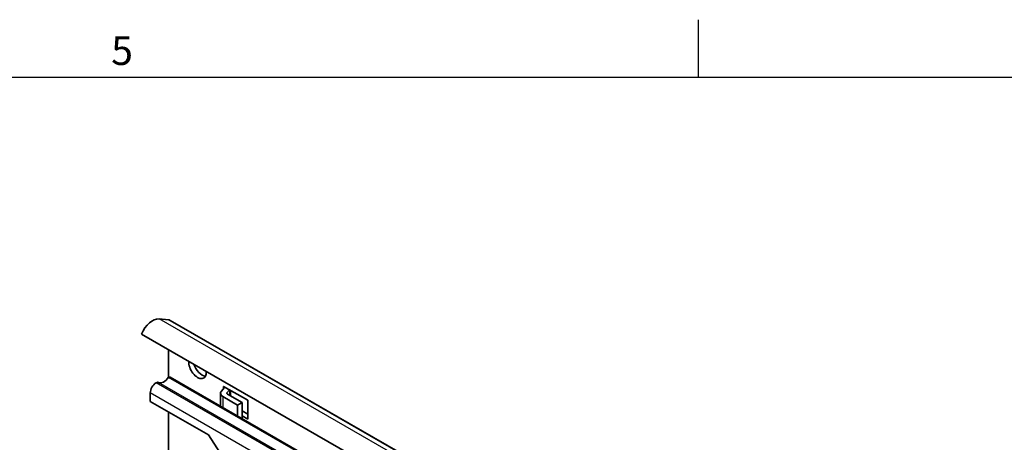
# Model space of a CAD drawing. Units: millimetres. Extents: x 0 to 841, y 0 to 594.
# Drawn here: x 618 to 738, y 540 to 591 of the extents above; entities that cross this region are included whole.
import ezdxf

# ---------------------------------------------------------------- set-up
doc = ezdxf.new("R2010")
doc.units = ezdxf.units.MM
doc.layers.get('0').update_dxf_attribs({"lineweight": 20})
for name, color, linetype, lineweight in [('Border', 7, 'Continuous', 25), ('Symbol', 7, 'Continuous', 20), ('Visible', 7, 'Continuous', 35), ('Visible narrow', 7, 'Continuous', 25)]:
    doc.layers.add(name, color=color, linetype=linetype, lineweight=lineweight)
doc.styles.add('Standard 35', font='txt')

# ---------------------------------------------------------------- blocks, each defined once
blk = doc.blocks.new('Borders TRI')
at = {"layer": 'Border'}
for p, q in [((700.83, 584), (700.83, 591)), ((10, 584), (831, 584))]:
    blk.add_line(p, q, dxfattribs=at)
at = {"layer": 'Symbol', "color": 7, "insert": (630.75, 584.4), "char_height": 3.5, "attachment_point": 8, "style": 'Standard 35'}
blk.add_mtext('5', dxfattribs=at)

msp = doc.modelspace()

# ---------------------------------------------------------------- linework, layer by layer
at = {"layer": 'Visible'}
for p, q in [((636.3922, 554.5088), (635.2432, 554.6142)), ((778.0318, 473.0021), (636.6104, 554.4413)), ((772.7578, 472.3535), (633.1042, 552.7747)), ((636.3922, 550.8812), (636.3922, 547.5348)), ((663.0501, 532.192), (636.3962, 547.541)), ((636.5867, 547.5235), (636.3962, 547.541)), ((663.0501, 532.2842), (636.5867, 547.5235)), ((634.9285, 546.8593), (634.8896, 546.8369)), ((642.8222, 545.8199), (643.1494, 546.224)), ((643.0996, 546.3866), (643.0996, 546.407)), ((643.0996, 546.407), (646.0266, 544.7215)), ((643.0996, 546.3866), (643.1173, 546.3968)), ((643.799, 546.0043), (643.5019, 545.6374)), ((634.1825, 545.6121), (634.1825, 544.5902)), ((642.7285, 545.5765), (642.7285, 543.9867)), ((644.8068, 544.1412), (643.0214, 545.1693)), ((643.5517, 545.4747), (645.3371, 544.4466)), ((643.9228, 545.933), (643.9228, 545.261)), ((634.1825, 544.5902), (641.2536, 540.5182)), ((645.3371, 544.4466), (644.8068, 544.1412)), ((644.8068, 544.1412), (644.8068, 542.7899)), ((645.3371, 544.4466), (645.3371, 542.4845)), ((646.0266, 544.7215), (646.0266, 542.4324)), ((636.3922, 543.3177), (636.3922, 537.7153)), ((645.3371, 543.4402), (646.0266, 543.0432)), ((646.0266, 542.4324), (645.3371, 542.8294)), ((641.2536, 540.5182), (643.3749, 537.2386))]:
    msp.add_line(p, q, dxfattribs=at)
for centre, major_axis, ratio, start_param, end_param in [((634.4477, 552.563), (1.1228, 1.9498), 0.57809312, 0.25986568, 1.7889916), ((635.8619, 553.1414), (0.7485, 1.2999), 0.57809312, 0, 0.25986568), ((639.9278, 548.7241), (0.7485, -1.2999), 0.57809312, 3.82999933, 7.16944237), ((640.4581, 549.0295), (0.7485, -1.2999), 0.57809312, 4.33968439, 5.92254684), ((635.8089, 548.0203), (-0.6487, -1.1266), 0.57809312, 0.01967796, 1.47662436), ((634.8896, 546.0193), (-0.499, -0.8666), 0.57809312, 3.92505711, 5.49585344), ((634.9285, 546.4505), (0.2495, 0.4333), 0.57809312, 0.01967796, 0.78346445), ((642.9228, 546.2848), (0.25, 0), 0.5758617, 5.84685299, 7.06858347), ((643.7285, 545.5765), (-1, 0), 0.5758617, 5.84685299, 7.06858347), ((643.7285, 545.5765), (-0.25, 0), 0.5758617, 5.84685299, 7.06858347)]:
    msp.add_ellipse(centre, major_axis=major_axis, ratio=ratio, start_param=start_param, end_param=end_param, dxfattribs=at)
at = {"layer": 'Visible narrow'}
for p, q in [((776.6645, 473.175), (635.2432, 554.6142)), ((777.8136, 473.0697), (636.3922, 554.5088)), ((680.4497, 520.6006), (634.8896, 546.8369)), ((680.36, 520.6971), (634.9285, 546.8593)), ((680.2713, 520.9162), (635.1731, 546.8865)), ((643.0996, 546.1625), (643.0996, 546.3866)), ((643.8291, 545.9869), (643.8291, 545.315)), ((771.3612, 466.6162), (634.1825, 545.6121)), ((643.0214, 545.1693), (643.0214, 543.818)), ((643.5019, 545.6374), (643.5019, 545.5157))]:
    msp.add_line(p, q, dxfattribs=at)

# ---------------------------------------------------------------- block references
msp.add_blockref('Borders TRI', (0, 0))

doc.saveas('drawing.dxf')
